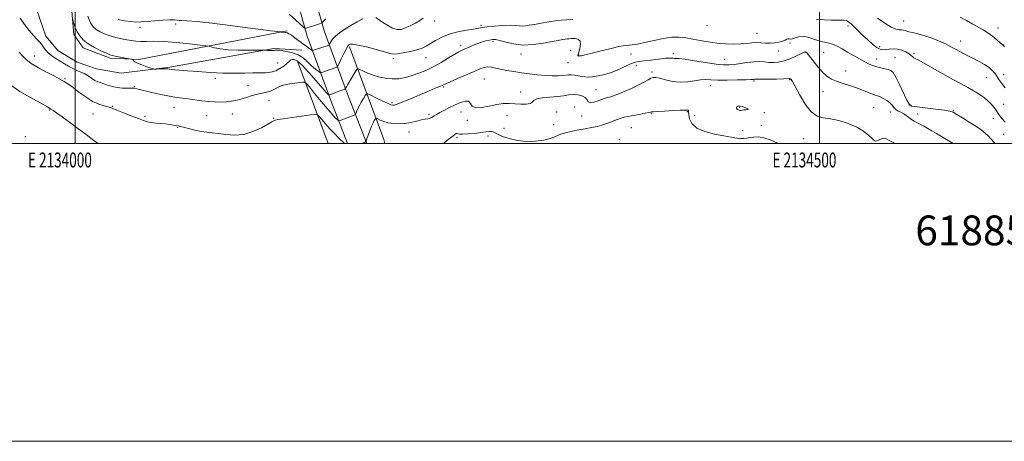
# Model space of a CAD drawing. Extents: x 2132300 to 2135200, y 294800 to 297700.
# Drawn here: x 2133963 to 2134624, y 294800 to 295083 of the extents above; entities that cross this region are included whole.
import ezdxf
from ezdxf.enums import TextEntityAlignment as Align

# ---------------------------------------------------------------- set-up
doc = ezdxf.new("R2010")
doc.units = 0
doc.header["$MEASUREMENT"] = 0
for name, color, linetype, lineweight in [('BREAKLINE DTM HARD', 7, 'Continuous', 0), ('CONTOUR INDEX', 41, 'Continuous', 13), ('CONTOUR INTERMEDIATE', 44, 'Continuous', 0), ('CONTOUR INTERMEDIATE DEPRESSION', 44, 'Continuous', 0), ('GRID LINE', 7, 'Continuous', 0), ('GRID TEXT', 7, 'Continuous', 0), ('SPOT ELEVATION DTM', 2, 'Continuous', 13), ('TEXT 20', 7, 'Continuous', 0)]:
    doc.layers.add(name, color=color, linetype=linetype, lineweight=lineweight)
doc.styles.add('Style-WORKING', font='WORKING.shx')

msp = doc.modelspace()

# ---------------------------------------------------------------- linework, layer by layer
at = {"layer": 'BREAKLINE DTM HARD', "extrusion": (0.2525357522286492, -0.02257006565235997, 0.9673242920462396), "elevation": 533278.826376908, "flags": 128}
msp.add_lwpolyline([(483876.3769790491, -2030587.237731001), (483816.4494831667, -2030616.739707838), (483813.7419430056, -2030617.706015903)], dxfattribs=at)
at = {"layer": 'BREAKLINE DTM HARD', "extrusion": (0.03009867571566521, -0.08069785127225307, 0.996284059151909), "elevation": 41432.25155367319, "flags": 128}
msp.add_lwpolyline([(2102702.354178695, -467524.7331718564), (2102702.354178695, -467583.3318391877)], dxfattribs=at)
at = {"layer": 'BREAKLINE DTM HARD'}
for points in [[(2134183.02, 295000, 1008.333), (2134171.76, 295029.05, 1011.52), (2134155.82, 295072.13, 1017.3), (2134143.27, 295116.92, 1023.2), (2134135.27, 295161.71, 1029.73), (2134132.93, 295209.92, 1033.81)], [(2134195.885, 295000, 1007.87), (2134182.98, 295033.3, 1011.52), (2134167.24, 295075.84, 1017.3), (2134154.98, 295119.6, 1023.2), (2134147.22, 295163.06, 1029.73), (2134144.92, 295210.5, 1033.81)], [(2133964.95, 295137.98, 1012.71), (2133972.38, 295095.45, 1012.03), (2133980.36, 295072.21, 1010.79), (2133988.31, 295062.58, 1011.13), (2134001.37, 295054.66, 1011.24), (2134014.42, 295050.14, 1011.13), (2134030.87, 295047.32, 1011.69), (2134063.76, 295051.34, 1012.15), (2134133.51, 295063.92, 1014.19), (2134152.23, 295062.82, 1015.1)], [(2133995.61, 295115.34, 1013.17), (2133999.07, 295073.37, 1011.58), (2134005.33, 295064.3, 1011.41), (2134023.48, 295057.52, 1011.69), (2134042.77, 295056.42, 1012.09), (2134142.57, 295075.85, 1016.17)]]:
    msp.add_polyline3d(points, dxfattribs=at)
at = {"layer": 'CONTOUR INDEX', "elevation": 1010, "flags": 128}
msp.add_lwpolyline([(2133963.054, 295084.267), (2133965.99, 295080.013), (2133969.214, 295076.023), (2133972.155, 295072.687), (2133974.383, 295070.257), (2133976.026, 295068.435), (2133977.355, 295066.785), (2133978.63, 295064.963), (2133980.085, 295062.993), (2133981.944, 295060.988), (2133984.352, 295059.043), (2133987.127, 295057.168), (2133992.79, 295053.612), (2133995.48, 295051.999), (2133998.145, 295050.595), (2134000.831, 295049.427), (2134003.517, 295048.323), (2134006.161, 295047.06), (2134008.717, 295045.504), (2134011.114, 295043.882), (2134013.274, 295042.511), (2134015.18, 295041.602), (2134017.066, 295040.958), (2134019.226, 295040.275), (2134021.881, 295039.348), (2134024.963, 295038.366), (2134028.329, 295037.614), (2134031.792, 295037.294), (2134034.982, 295037.277), (2134037.486, 295037.351), (2134039.031, 295037.344), (2134039.91, 295037.247), (2134041.445, 295036.869), (2134051.603, 295034.45), (2134057.696, 295033.048), (2134063.519, 295031.82), (2134068.177, 295031.018), (2134072.082, 295030.503), (2134075.974, 295030.037), (2134085.154, 295028.817), (2134089.825, 295028.3), (2134094.092, 295028.016), (2134097.952, 295027.965), (2134101.48, 295028.117), (2134104.774, 295028.458), (2134108.02, 295029.029), (2134111.425, 295029.889), (2134115.117, 295031.042), (2134118.907, 295032.274), (2134122.527, 295033.317), (2134125.766, 295034.002), (2134128.642, 295034.541), (2134131.232, 295035.242), (2134133.602, 295036.312), (2134135.79, 295037.547), (2134137.824, 295038.64), (2134139.773, 295039.365), (2134141.856, 295039.82), (2134144.334, 295040.184), (2134152.71, 295041.33), (2134154.13, 295041.382), (2134155.337, 295040.55), (2134157.366, 295038.123), (2134160.908, 295033.727), (2134165.285, 295028.354), (2134169.476, 295023.335), (2134172.662, 295019.72), (2134174.827, 295017.437), (2134176.156, 295016.13), (2134176.878, 295015.486), (2134177.384, 295015.339), (2134178.108, 295015.565), (2134187.462, 295019.097), (2134188.1, 295019.364), (2134188.405, 295019.669), (2134188.636, 295020.274), (2134189.027, 295021.391), (2134189.697, 295023.045), (2134190.737, 295025.208), (2134192.161, 295027.776), (2134193.676, 295030.319), (2134194.912, 295032.326), (2134195.699, 295033.38), (2134196.665, 295033.435), (2134198.641, 295032.539), (2134202.12, 295030.83), (2134206.268, 295028.817), (2134209.915, 295027.1), (2134212.186, 295026.134), (2134213.385, 295025.796), (2134214.112, 295025.816), (2134214.948, 295026.008), (2134216.406, 295026.508), (2134218.983, 295027.534), (2134222.977, 295029.212), (2134227.903, 295031.308), (2134233.075, 295033.496), (2134237.878, 295035.49), (2134241.957, 295037.168), (2134245.027, 295038.448), (2134247.046, 295039.338), (2134248.96, 295040.221), (2134251.959, 295041.567), (2134256.813, 295043.681), (2134267.994, 295048.493), (2134271.971, 295050.181), (2134274.832, 295051.186), (2134277.202, 295051.561), (2134279.638, 295051.377), (2134282.434, 295050.801), (2134285.815, 295050.023), (2134289.939, 295049.203), (2134294.68, 295048.386), (2134299.845, 295047.588), (2134305.232, 295046.837), (2134310.614, 295046.205), (2134315.752, 295045.776), (2134320.418, 295045.607), (2134324.413, 295045.649), (2134327.546, 295045.824), (2134331.45, 295046.217), (2134333.203, 295046.21), (2134335.413, 295045.955), (2134337.892, 295045.545), (2134340.305, 295045.111), (2134342.454, 295044.783), (2134344.697, 295044.664), (2134347.528, 295044.855), (2134351.303, 295045.447), (2134355.813, 295046.499), (2134360.713, 295048.062), (2134365.639, 295050.095), (2134370.17, 295052.195), (2134373.87, 295053.863), (2134376.544, 295054.761), (2134378.968, 295055.168), (2134382.16, 295055.516), (2134386.769, 295056.122), (2134391.969, 295056.824), (2134396.565, 295057.338), (2134399.654, 295057.469), (2134401.499, 295057.354), (2134402.653, 295057.216), (2134403.751, 295057.196), (2134405.739, 295057.099), (2134409.647, 295056.65), (2134416.032, 295055.685), (2134423.587, 295054.492), (2134430.536, 295053.47), (2134435.579, 295052.938), (2134439.327, 295052.895), (2134442.868, 295053.257), (2134447.02, 295053.907), (2134451.529, 295054.602), (2134455.876, 295055.066), (2134459.663, 295055.107), (2134463.003, 295054.871), (2134466.132, 295054.591), (2134469.273, 295054.489), (2134472.6, 295054.759), (2134476.274, 295055.585), (2134480.318, 295057.04), (2134484.206, 295058.748), (2134490.305, 295061.67), (2134490.496, 295061.721), (2134490.726, 295061.709), (2134491.078, 295061.523), (2134491.841, 295060.739), (2134493.351, 295058.854), (2134495.81, 295055.603), (2134498.868, 295051.681), (2134502.036, 295048.021), (2134504.984, 295045.33), (2134508.012, 295043.417), (2134511.576, 295041.865), (2134515.965, 295040.33), (2134520.793, 295038.766), (2134525.506, 295037.202), (2134529.631, 295035.684), (2134535.649, 295033.294), (2134537.524, 295032.63), (2134539.052, 295032.114), (2134540.721, 295031.446), (2134542.865, 295030.394), (2134545.202, 295029.014), (2134547.295, 295027.429), (2134548.839, 295025.771), (2134550.067, 295024.197), (2134551.345, 295022.871), (2134552.945, 295021.885), (2134554.769, 295021.049), (2134556.624, 295020.103), (2134558.367, 295018.864), (2134560.057, 295017.469), (2134561.802, 295016.133), (2134563.689, 295015.006), (2134567.904, 295012.904), (2134570.225, 295011.627), (2134575.544, 295008.504), (2134578.613, 295006.74), (2134584.357, 295003.483), (2134586.514, 295002.208), (2134588.788, 295000.731), (2134589.834, 295000)], dxfattribs=at)
at = {"layer": 'CONTOUR INTERMEDIATE', "flags": 128}
for points, elevation in [([(2133998.196, 295084.085), (2133998.604, 295082.843), (2133999.207, 295080.764), (2134000.142, 295078.043), (2134001.443, 295075.114), (2134003.176, 295072.326), (2134005.549, 295069.687), (2134008.8, 295067.122), (2134012.977, 295064.613), (2134017.353, 295062.374), (2134021.01, 295060.681), (2134023.347, 295059.701), (2134025.027, 295059.187), (2134027.032, 295058.784), (2134036.204, 295057.081), (2134037.78, 295056.776), (2134038.429, 295056.569), (2134038.707, 295056.285), (2134039.136, 295055.777), (2134040.106, 295055.022), (2134041.972, 295054.031), (2134044.884, 295052.85), (2134048.151, 295051.679), (2134050.878, 295050.753), (2134052.451, 295050.246), (2134053.398, 295050.073), (2134054.531, 295050.087), (2134056.427, 295050.158), (2134058.725, 295050.224), (2134060.831, 295050.244), (2134062.33, 295050.185), (2134063.537, 295050.061), (2134064.948, 295049.893), (2134067.059, 295049.691), (2134075.419, 295048.997), (2134082.44, 295048.43), (2134090.713, 295047.853), (2134099.263, 295047.447), (2134107.211, 295047.339), (2134114.076, 295047.43), (2134119.473, 295047.567), (2134123.197, 295047.63), (2134125.758, 295047.644), (2134127.841, 295047.667), (2134130.018, 295047.783), (2134132.39, 295048.165), (2134134.941, 295049.01), (2134137.609, 295050.423), (2134140.143, 295052.139), (2134142.244, 295053.804), (2134143.72, 295055.122), (2134144.809, 295056.038), (2134145.858, 295056.557), (2134147.225, 295056.569), (2134149.319, 295055.507), (2134152.561, 295052.686), (2134157.107, 295047.808), (2134162.046, 295042.11), (2134166.201, 295037.215), (2134168.694, 295034.345), (2134169.832, 295033.126), (2134170.22, 295032.786), (2134170.378, 295032.676), (2134170.475, 295032.649), (2134170.594, 295032.679), (2134170.857, 295032.768), (2134171.536, 295033.012), (2134179.958, 295036.183), (2134181.175, 295036.661), (2134181.688, 295036.973), (2134181.94, 295037.387), (2134182.316, 295038.148), (2134182.989, 295039.417), (2134184.08, 295041.332), (2134185.619, 295043.9), (2134187.277, 295046.606), (2134188.638, 295048.804), (2134189.449, 295049.994), (2134190.118, 295050.25), (2134191.217, 295049.793), (2134193.203, 295048.836), (2134196.06, 295047.575), (2134199.658, 295046.197), (2134203.843, 295044.897), (2134208.379, 295043.897), (2134213.008, 295043.422), (2134217.529, 295043.634), (2134221.966, 295044.44), (2134226.396, 295045.686), (2134230.906, 295047.257), (2134235.599, 295049.216), (2134240.585, 295051.668), (2134245.846, 295054.611), (2134250.871, 295057.608), (2134255.019, 295060.114), (2134257.875, 295061.746), (2134259.915, 295062.776), (2134261.836, 295063.636), (2134264.192, 295064.666), (2134266.961, 295065.831), (2134269.978, 295067.003), (2134273.064, 295068.066), (2134275.983, 295068.955), (2134278.485, 295069.616), (2134280.48, 295069.984), (2134282.512, 295069.934), (2134285.283, 295069.333), (2134289.341, 295068.171), (2134294.614, 295066.94), (2134300.874, 295066.261), (2134307.786, 295066.564), (2134314.582, 295067.518), (2134320.385, 295068.602), (2134324.545, 295069.396), (2134327.314, 295069.892), (2134329.169, 295070.182), (2134330.57, 295070.35), (2134331.901, 295070.449), (2134333.53, 295070.524), (2134335.651, 295070.54), (2134337.769, 295070.145), (2134339.22, 295068.912), (2134339.54, 295066.615), (2134339.079, 295063.853), (2134338.39, 295061.43), (2134337.926, 295059.956), (2134337.736, 295059.267), (2134337.77, 295059.008), (2134337.992, 295058.883), (2134338.436, 295058.842), (2134339.149, 295058.898), (2134340.291, 295059.091), (2134342.468, 295059.578), (2134346.397, 295060.543), (2134352.405, 295062.061), (2134359.267, 295063.76), (2134365.366, 295065.157), (2134369.508, 295065.903), (2134372.173, 295066.191), (2134374.264, 295066.349), (2134376.592, 295066.662), (2134379.618, 295067.241), (2134383.713, 295068.156), (2134389.05, 295069.397), (2134395.015, 295070.635), (2134400.797, 295071.461), (2134405.806, 295071.574), (2134410.338, 295071.1), (2134414.912, 295070.271), (2134419.935, 295069.305), (2134425.369, 295068.362), (2134431.065, 295067.587), (2134436.839, 295067.099), (2134442.361, 295066.906), (2134447.263, 295066.987), (2134451.295, 295067.292), (2134454.671, 295067.646), (2134457.723, 295067.842), (2134460.728, 295067.752), (2134463.752, 295067.546), (2134466.809, 295067.475), (2134469.869, 295067.726), (2134472.727, 295068.246), (2134475.131, 295068.92), (2134476.901, 295069.623), (2134478.133, 295070.194), (2134478.993, 295070.461), (2134479.673, 295070.349), (2134480.475, 295070.165), (2134481.725, 295070.311), (2134483.665, 295071.022), (2134486.198, 295071.847), (2134489.137, 295072.167), (2134492.314, 295071.557), (2134498.952, 295069.187), (2134502.242, 295068.381), (2134505.488, 295067.735), (2134508.71, 295066.868), (2134511.947, 295065.485), (2134515.312, 295063.644), (2134518.938, 295061.491), (2134522.873, 295059.185), (2134526.824, 295056.941), (2134530.415, 295054.988), (2134533.39, 295053.495), (2134535.975, 295052.395), (2134538.515, 295051.563), (2134541.243, 295050.885), (2134543.927, 295050.309), (2134546.222, 295049.791), (2134547.929, 295049.165), (2134549.434, 295047.755), (2134551.27, 295044.756), (2134553.773, 295039.774), (2134558.796, 295029.19), (2134560.358, 295026.436), (2134562.187, 295025.254), (2134565.615, 295024.695), (2134578.247, 295023.169), (2134584.127, 295022.409), (2134587.714, 295021.809), (2134589.956, 295021.032), (2134592.378, 295019.631), (2134596.098, 295017.326), (2134600.614, 295014.489), (2134605.02, 295011.657), (2134608.596, 295009.24), (2134611.38, 295007.137), (2134613.602, 295005.119), (2134615.464, 295003.035), (2134617.072, 295001.039), (2134617.963, 295000)], 1012), ([(2134008.588, 295085.555), (2134010.425, 295081.091), (2134012.181, 295078.443), (2134014.246, 295076.702), (2134016.914, 295075.127), (2134020.113, 295073.643), (2134023.677, 295072.342), (2134027.433, 295071.292), (2134031.17, 295070.457), (2134034.668, 295069.776), (2134037.802, 295069.209), (2134040.824, 295068.806), (2134044.08, 295068.636), (2134047.95, 295068.71), (2134052.951, 295068.794), (2134059.638, 295068.592), (2134068.14, 295067.914), (2134076.905, 295066.994), (2134083.955, 295066.174), (2134087.915, 295065.693), (2134089.806, 295065.397), (2134093.625, 295064.426), (2134097.393, 295063.716), (2134102.769, 295063.124), (2134109.669, 295062.811), (2134116.787, 295062.718), (2134125.703, 295062.74), (2134127.026, 295062.733), (2134127.616, 295062.698), (2134129.362, 295062.563), (2134130.344, 295062.507), (2134131.176, 295062.486), (2134132.955, 295062.501), (2134133.401, 295062.531), (2134133.774, 295062.623), (2134134.175, 295062.781), (2134135.127, 295062.87), (2134137.262, 295062.721), (2134140.941, 295062.182), (2134145.45, 295061.177), (2134149.803, 295059.645), (2134153.245, 295057.59), (2134155.926, 295055.261), (2134158.226, 295052.972), (2134160.418, 295050.994), (2134162.36, 295049.433), (2134163.806, 295048.352), (2134164.621, 295047.786), (2134165.121, 295047.643), (2134165.737, 295047.799), (2134168.292, 295048.646), (2134170.072, 295049.265), (2134171.991, 295049.961), (2134175.159, 295051.148), (2134175.953, 295051.521), (2134176.526, 295052.241), (2134177.371, 295053.927), (2134178.819, 295056.923), (2134180.57, 295060.478), (2134182.163, 295063.569), (2134183.25, 295065.425), (2134183.936, 295066.289), (2134184.438, 295066.657), (2134185.085, 295066.896), (2134186.655, 295066.855), (2134190.037, 295066.255), (2134195.672, 295064.944), (2134202.22, 295063.27), (2134207.89, 295061.707), (2134211.439, 295060.648), (2134213.795, 295060.172), (2134216.434, 295060.277), (2134220.414, 295060.926), (2134225.141, 295061.937), (2134229.605, 295063.093), (2134233.073, 295064.248), (2134235.914, 295065.541), (2134238.771, 295067.181), (2134242.195, 295069.279), (2134246.368, 295071.55), (2134251.376, 295073.612), (2134257.134, 295075.166), (2134262.859, 295076.254), (2134267.597, 295077.002), (2134273.356, 295077.963), (2134276.68, 295078.4), (2134281.645, 295078.908), (2134287.369, 295079.361), (2134292.525, 295079.583), (2134296.121, 295079.47), (2134298.526, 295079.2), (2134300.443, 295079.018), (2134302.515, 295079.121), (2134305.139, 295079.513), (2134308.65, 295080.148), (2134313.194, 295080.958), (2134318.165, 295081.798), (2134322.768, 295082.502), (2134326.503, 295082.95), (2134330.054, 295083.215), (2134334.397, 295083.414)], 1014), ([(2134028.973, 295083.38), (2134033.291, 295082.579), (2134037.428, 295081.979), (2134040.909, 295081.703), (2134044.276, 295081.733), (2134048.323, 295082.011), (2134053.519, 295082.461), (2134059.038, 295082.919), (2134063.726, 295083.199), (2134066.753, 295083.178), (2134068.573, 295082.984), (2134069.961, 295082.807), (2134071.786, 295082.753), (2134075.288, 295082.595), (2134081.8, 295082.023), (2134092.026, 295080.842), (2134104.157, 295079.317), (2134115.756, 295077.828), (2134124.846, 295076.681), (2134131.281, 295075.892), (2134138.34, 295075.043), (2134138.549, 295075.003), (2134138.738, 295074.955), (2134139.053, 295074.9), (2134139.525, 295074.853), (2134140.173, 295074.823), (2134140.939, 295074.771), (2134141.752, 295074.649), (2134142.596, 295074.387), (2134143.692, 295073.82), (2134145.318, 295072.762), (2134147.638, 295071.113), (2134150.354, 295069.121), (2134158.454, 295063.139), (2134159.178, 295062.665), (2134159.807, 295062.609), (2134160.88, 295062.92), (2134165.048, 295064.281), (2134167.202, 295064.996), (2134168.77, 295065.534), (2134170.36, 295066.113), (2134170.672, 295066.26), (2134170.898, 295066.543), (2134171.231, 295067.208), (2134171.868, 295068.432), (2134173.022, 295070.14), (2134174.911, 295072.191), (2134177.679, 295074.459), (2134181.178, 295076.862), (2134185.189, 295079.329), (2134189.434, 295081.757), (2134193.406, 295083.895)], 1016), ([(2134143.866, 295087.059), (2134148.145, 295083.109), (2134153.533, 295078.184), (2134154.299, 295077.552), (2134154.563, 295077.497), (2134154.916, 295077.584), (2134155.694, 295077.804), (2134157.166, 295078.254), (2134159.442, 295078.978), (2134164.108, 295080.487), (2134165.312, 295080.897), (2134165.91, 295081.224), (2134166.414, 295081.749), (2134167.247, 295082.658), (2134168.468, 295083.756)], 1018), ([(2134202.117, 295084.667), (2134205.377, 295082.35), (2134209.32, 295079.704), (2134213.141, 295077.573), (2134216.255, 295076.615), (2134218.975, 295076.745), (2134221.838, 295077.689), (2134225.192, 295079.177), (2134228.65, 295080.949), (2134231.634, 295082.747), (2134233.729, 295084.345)], 1016), ([(2134497.901, 295083.553), (2134503.215, 295083.196), (2134508.172, 295083.003), (2134511.936, 295082.984), (2134514.62, 295083.019), (2134516.571, 295082.953), (2134518.128, 295082.627), (2134519.603, 295081.869), (2134521.298, 295080.499), (2134523.457, 295078.408), (2134526.082, 295075.747), (2134529.119, 295072.737), (2134532.454, 295069.627), (2134535.747, 295066.792), (2134538.601, 295064.636), (2134540.764, 295063.446), (2134542.554, 295063.046), (2134544.435, 295063.146), (2134546.765, 295063.451), (2134549.481, 295063.667), (2134552.416, 295063.496), (2134555.381, 295062.74), (2134558.103, 295061.586), (2134560.288, 295060.321), (2134561.743, 295059.188), (2134562.684, 295058.266), (2134563.427, 295057.592), (2134564.372, 295057.089), (2134566.257, 295056.22), (2134569.904, 295054.331), (2134575.766, 295051.033), (2134582.813, 295046.985), (2134589.65, 295043.109), (2134595.198, 295040.097), (2134599.668, 295037.729), (2134603.59, 295035.552), (2134607.365, 295033.21), (2134610.881, 295030.719), (2134613.895, 295028.189), (2134616.243, 295025.712), (2134618.072, 295023.323), (2134621.067, 295018.852), (2134622.682, 295016.663), (2134624.675, 295014.348)], 1014), ([(2134539.04, 295084.246), (2134543.927, 295080.889), (2134548.306, 295078.282), (2134551.445, 295076.967), (2134553.558, 295076.566), (2134555.094, 295076.474), (2134556.475, 295076.203), (2134558.009, 295075.741), (2134559.975, 295075.193), (2134562.611, 295074.612), (2134565.988, 295073.843), (2134570.132, 295072.676), (2134574.968, 295070.988), (2134579.997, 295068.979), (2134584.613, 295066.938), (2134588.376, 295065.089), (2134591.489, 295063.429), (2134594.317, 295061.894), (2134597.185, 295060.411), (2134600.244, 295058.871), (2134603.601, 295057.156), (2134607.269, 295055.197), (2134610.873, 295053.106), (2134613.942, 295051.043), (2134616.148, 295049.117), (2134617.739, 295047.23), (2134619.107, 295045.233), (2134620.605, 295042.988), (2134622.436, 295040.41), (2134624.767, 295037.424)], 1016), ([(2134594.487, 295085.036), (2134598.801, 295082.702), (2134602.975, 295080.281), (2134610, 295076.45), (2134613.178, 295074.481), (2134616.327, 295072.134), (2134619.184, 295069.754), (2134621.387, 295067.827), (2134622.687, 295066.708), (2134623.292, 295066.221), (2134623.518, 295066.057), (2134623.718, 295065.841), (2134624.377, 295064.923)], 1018), ([(2133962.445, 295061.542), (2133964.422, 295059.198), (2133966.865, 295056.7), (2133970.453, 295053.92), (2133975.538, 295050.832), (2133981.17, 295047.796), (2133986.073, 295045.27), (2133989.302, 295043.578), (2133991.232, 295042.513), (2133992.567, 295041.735), (2133993.961, 295040.899), (2133995.855, 295039.649), (2133998.639, 295037.627), (2134002.539, 295034.663), (2134007.118, 295031.335), (2134011.777, 295028.414), (2134015.985, 295026.479), (2134019.478, 295025.37), (2134022.06, 295024.738), (2134023.746, 295024.243), (2134025.399, 295023.581), (2134028.092, 295022.454), (2134032.508, 295020.694), (2134037.763, 295018.648), (2134042.584, 295016.79), (2134046.046, 295015.486), (2134048.618, 295014.67), (2134051.121, 295014.166), (2134054.166, 295013.816), (2134057.545, 295013.528), (2134060.844, 295013.225), (2134063.712, 295012.857), (2134066.053, 295012.47), (2134069.145, 295011.882), (2134070.56, 295011.571), (2134072.775, 295011.018), (2134076.248, 295010.12), (2134080.479, 295009.09), (2134084.731, 295008.218), (2134088.488, 295007.699), (2134092.126, 295007.343), (2134096.245, 295006.86), (2134101.288, 295006.125), (2134107.077, 295005.666), (2134113.281, 295006.17), (2134119.508, 295008.057), (2134125.143, 295010.669), (2134129.515, 295013.074), (2134132.164, 295014.56), (2134133.494, 295015.276), (2134134.119, 295015.589), (2134134.722, 295015.824), (2134136.242, 295016.152), (2134139.682, 295016.706), (2134145.549, 295017.552), (2134152.353, 295018.498), (2134158.104, 295019.286), (2134161.364, 295019.664), (2134162.892, 295019.395), (2134163.999, 295018.252), (2134165.742, 295016.102), (2134168.165, 295013.216), (2134171.06, 295009.959), (2134174.179, 295006.697), (2134177.12, 295003.771), (2134180.995, 295000)], 1008), ([(2134192.272, 295000), (2134193.554, 295000.482), (2134194.895, 295001.05), (2134195.549, 295001.737), (2134196.078, 295003.134), (2134196.917, 295005.615), (2134198.001, 295008.69), (2134199.142, 295011.658), (2134200.172, 295013.948), (2134201.012, 295015.535), (2134201.606, 295016.526), (2134201.972, 295017.016), (2134202.422, 295017.042), (2134203.341, 295016.625), (2134205.027, 295015.827), (2134207.424, 295014.866), (2134210.39, 295014.003), (2134213.791, 295013.457), (2134217.522, 295013.303), (2134221.488, 295013.576), (2134225.553, 295014.261), (2134229.407, 295015.136), (2134232.699, 295015.926), (2134235.168, 295016.426), (2134236.906, 295016.714), (2134238.095, 295016.938), (2134238.922, 295017.224), (2134239.594, 295017.608), (2134240.324, 295018.105), (2134241.326, 295018.744), (2134242.817, 295019.618), (2134245.018, 295020.834), (2134248.048, 295022.443), (2134251.628, 295024.274), (2134255.377, 295026.098), (2134258.927, 295027.657), (2134261.966, 295028.569), (2134264.19, 295028.419), (2134265.527, 295027.037), (2134266.811, 295025.23), (2134269.102, 295024.047), (2134273.116, 295024.229), (2134278.185, 295025.279), (2134283.295, 295026.392), (2134287.674, 295026.937), (2134291.535, 295026.983), (2134299.332, 295026.553), (2134303.03, 295026.528), (2134305.735, 295026.907), (2134307.092, 295027.803), (2134308.097, 295028.955), (2134310.085, 295030.006), (2134313.972, 295030.697), (2134319.005, 295031.152), (2134324.015, 295031.589), (2134328.102, 295032.154), (2134331.452, 295032.69), (2134334.523, 295032.968), (2134337.622, 295032.798), (2134340.461, 295032.15), (2134342.605, 295031.036), (2134343.82, 295029.557), (2134344.696, 295028.181), (2134346.023, 295027.466), (2134348.363, 295027.785), (2134351.341, 295028.769), (2134354.351, 295029.868), (2134357.005, 295030.693), (2134359.794, 295031.516), (2134363.427, 295032.772), (2134368.327, 295034.752), (2134373.766, 295037.149), (2134378.731, 295039.514), (2134382.438, 295041.471), (2134385.024, 295042.946), (2134386.857, 295043.945), (2134388.346, 295044.464), (2134390.079, 295044.47), (2134392.684, 295043.924), (2134396.588, 295042.883), (2134401.409, 295041.79), (2134406.561, 295041.183), (2134411.53, 295041.422), (2134416.08, 295042.147), (2134420.047, 295042.817), (2134423.448, 295043.026), (2134427.037, 295042.907), (2134431.75, 295042.728), (2134438.101, 295042.698), (2134444.914, 295042.795), (2134450.588, 295042.94), (2134453.94, 295043.064), (2134455.446, 295043.151), (2134455.998, 295043.197), (2134456.478, 295043.203), (2134457.733, 295043.198), (2134460.601, 295043.216), (2134465.505, 295043.284), (2134471.222, 295043.39), (2134476.117, 295043.514), (2134480.19, 295043.669), (2134480.628, 295043.571), (2134481.047, 295043.141), (2134481.944, 295041.688), (2134483.747, 295038.401), (2134486.723, 295032.909), (2134490.495, 295026.62), (2134494.521, 295021.386), (2134498.433, 295018.546), (2134502.55, 295017.389), (2134507.365, 295016.692), (2134513.152, 295015.453), (2134519.315, 295013.558), (2134525.04, 295011.117), (2134529.662, 295008.303), (2134533.106, 295005.544), (2134535.443, 295003.336), (2134536.826, 295002.059), (2134537.719, 295001.632), (2134538.665, 295001.861), (2134540.068, 295002.516), (2134541.757, 295003.226), (2134543.422, 295003.582), (2134544.878, 295003.277), (2134546.46, 295002.4), (2134548.628, 295001.138), (2134550.959, 295000)], 1008), ([(2133956.796, 295039.176), (2133962.988, 295035.132), (2133969.566, 295031.297), (2133979.093, 295025.993), (2133981.386, 295024.675), (2133983.825, 295023.218), (2133985.232, 295022.295), (2133987.617, 295020.634), (2133991.429, 295017.905), (2133996.355, 295014.328), (2134001.889, 295010.261), (2134007.519, 295006.07), (2134012.71, 295002.168), (2134015.571, 295000)], 1006), ([(2134247.1, 295000), (2134247.914, 295000.526), (2134250.731, 295002.704), (2134253.138, 295004.673), (2134254.856, 295005.999), (2134255.97, 295006.696), (2134256.659, 295006.891), (2134258.154, 295006.455), (2134260.244, 295006.312), (2134263.862, 295006.493), (2134268.305, 295006.913), (2134272.588, 295007.422), (2134275.919, 295007.88), (2134278.267, 295008.186), (2134279.791, 295008.252), (2134280.75, 295007.996), (2134281.805, 295007.368), (2134283.719, 295006.322), (2134287.068, 295004.885), (2134291.692, 295003.368), (2134297.244, 295002.149), (2134303.334, 295001.54), (2134309.392, 295001.578), (2134314.804, 295002.228), (2134319.15, 295003.413), (2134322.788, 295004.878), (2134326.27, 295006.325), (2134330.04, 295007.517), (2134334.111, 295008.476), (2134338.388, 295009.286), (2134342.746, 295010.025), (2134346.943, 295010.75), (2134350.707, 295011.512), (2134353.854, 295012.356), (2134356.564, 295013.288), (2134359.108, 295014.307), (2134361.77, 295015.407), (2134364.901, 295016.544), (2134368.871, 295017.669), (2134373.808, 295018.728), (2134378.881, 295019.65), (2134383.021, 295020.358), (2134385.445, 295020.803), (2134386.512, 295021.046), (2134386.863, 295021.177), (2134387.181, 295021.277), (2134388.29, 295021.399), (2134391.053, 295021.586), (2134395.914, 295021.861), (2134401.63, 295022.155), (2134406.544, 295022.379), (2134409.41, 295022.47), (2134411.114, 295022.477), (2134411.477, 295022.518), (2134411.809, 295022.535), (2134412.017, 295022.438), (2134412.054, 295022.095), (2134412.052, 295021.223), (2134412.184, 295019.499), (2134412.716, 295016.768), (2134414.282, 295013.538), (2134417.604, 295010.481), (2134423.056, 295008.129), (2134429.612, 295006.441), (2134435.896, 295005.231), (2134440.822, 295004.347), (2134444.462, 295003.766), (2134447.18, 295003.492), (2134449.336, 295003.517), (2134451.283, 295003.758), (2134453.374, 295004.113), (2134455.91, 295004.45), (2134458.996, 295004.499), (2134462.685, 295003.961), (2134466.992, 295002.569), (2134471.768, 295000.202), (2134472.066, 295000)], 1006)]:
    msp.add_lwpolyline(points, dxfattribs=dict(at, elevation=elevation))
at = {"layer": 'CONTOUR INTERMEDIATE DEPRESSION', "elevation": 1006, "flags": 128}
msp.add_lwpolyline([(2134444.328, 295023.775), (2134444.289, 295024.348), (2134444.629, 295024.822), (2134445.174, 295025.153), (2134445.813, 295025.298), (2134446.688, 295025.221), (2134448.001, 295024.887), (2134449.799, 295024.302), (2134451.504, 295023.634), (2134452.381, 295023.094), (2134451.935, 295022.831), (2134450.628, 295022.741), (2134449.161, 295022.658), (2134448.076, 295022.472), (2134447.284, 295022.299), (2134446.537, 295022.31), (2134445.668, 295022.625), (2134444.848, 295023.159), (2134444.328, 295023.775)], dxfattribs=at)
at = {"layer": 'GRID LINE', "flags": 128}
for points in [[(2132300, 294800), (2135200, 294800), (2135200, 297700), (2132300, 297700), (2132300, 294800)], [(2132500, 295000), (2135000, 295000), (2135000, 297500), (2132500, 297500), (2132500, 295000)], [(2134000, 295000), (2134000, 297500)], [(2134500, 297500), (2134500, 295000)]]:
    msp.add_lwpolyline(points, dxfattribs=at)
at = {"layer": 'SPOT ELEVATION DTM'}
for p in [(2134043.58, 295078.03, 1015.6), (2134067.6, 295080.39, 1015.6), (2134241.51, 295082.5, 1015.5), (2134272.66, 295079.45, 1014.3), (2134424.6, 295079.28, 1013.4), (2134519.16, 295079.14, 1013.6), (2134556.61, 295082.5, 1016.9), (2134620.05, 295077.7, 1018.5), (2134458.08, 295074.04, 1012.9), (2134259.04, 295065.97, 1012.4), (2134280.67, 295068.4, 1011.6), (2134480.21, 295067.71, 1011.8), (2134540.37, 295065.17, 1014.5), (2134594.94, 295068.92, 1016.7), (2134623.77, 295066.34, 1018.04), (2133972.59, 295058.9, 1008.7), (2134213.69, 295056.99, 1013.7), (2134235.79, 295057.73, 1013.2), (2134299.62, 295060.3, 1011.4), (2134333.01, 295062.79, 1010.8), (2134338.31, 295059.46, 1012.1), (2134373.38, 295060.16, 1011.3), (2134402.04, 295060.37, 1010.4), (2134472.51, 295062.14, 1011.4), (2134490.71, 295061.25, 1009.9), (2134502.84, 295061.38, 1011.1), (2134538.41, 295056.97, 1012.6), (2134550.72, 295057.7, 1012.9), (2134563.5, 295060.49, 1014.2), (2134136.11, 295054.09, 1012.9), (2134331.12, 295054.41, 1011.2), (2134377.06, 295052.61, 1009.3), (2134436.29, 295056.69, 1010.8), (2134094.25, 295043.81, 1011.6), (2134387.46, 295048.14, 1008.3), (2134517.74, 295048.69, 1010.8), (2134612.19, 295044.65, 1015.2), (2134623.77, 295046.34, 1016.59), (2133993.32, 295043.64, 1008.2), (2134039.88, 295038.19, 1010.1), (2134116.08, 295038.86, 1010.8), (2134247.67, 295038.01, 1009.8), (2134274.94, 295043.45, 1009.1), (2134426.75, 295038.85, 1007.3), (2134456.01, 295042.01, 1007.8), (2134480.02, 295042.97, 1007.9), (2134299.38, 295034.77, 1008.6), (2134349.88, 295036.27, 1008.9), (2134502.43, 295035.21, 1009.2), (2134025.02, 295025.06, 1008.1), (2134066.41, 295024.42, 1009.3), (2134130.29, 295029.14, 1009.2), (2134212.82, 295027.6, 1010.3), (2134335.63, 295024.64, 1006.6), (2134446.54, 295024.4, 1005.9), (2134536.38, 295024.19, 1009.1), (2134560.88, 295025.56, 1012.1), (2134623.77, 295026.34, 1015.15), (2133982.75, 295022.67, 1005.9), (2134012.02, 295019.9, 1007.1), (2134046.96, 295018.1, 1008.2), (2134088.47, 295018.96, 1009.1), (2134105.67, 295019.88, 1009.2), (2134237.76, 295019.73, 1008.3), (2134259.26, 295021.31, 1007.2), (2134290.11, 295018.81, 1007.4), (2134323.48, 295021.17, 1006.6), (2134340.34, 295018.55, 1007.4), (2134387.27, 295020.26, 1005.9), (2134411.23, 295021.51, 1005.9), (2134416.13, 295019, 1006.9), (2134462.91, 295020.77, 1006.1), (2134547.82, 295021.31, 1009.4), (2134565.91, 295020.01, 1010.6), (2134590.04, 295022.15, 1012.1), (2134068.9, 295010.99, 1007.9), (2134133.4, 295017.05, 1008.1), (2134263.56, 295015.56, 1007.7), (2134321.59, 295012.82, 1007.1), (2134373.58, 295010.74, 1004.9), (2134461.01, 295012.38, 1006.7), (2134616.89, 295017.04, 1013.2), (2133966.5, 295004.68, 1004.3), (2134224.22, 295007.76, 1007.2), (2134277.46, 295005.15, 1005.5), (2134288.18, 295010.37, 1006.9), (2134448.36, 295008.65, 1006.5), (2134623.77, 295006.34, 1013.17), (2134256.47, 295003.99, 1005.7), (2134365.64, 295002.67, 1004.3), (2134489.34, 295003.39, 1007.1)]:
    msp.add_point(p, dxfattribs=at)

# ---------------------------------------------------------------- texts
at = {"layer": 'GRID TEXT', "style": 'Style-WORKING', "width": 0.67}
for s, p in [('E 2134000', (2133989.810416667, 294994)), ('E 2134500', (2134489.95, 294994))]:
    msp.add_text(s, height=10, dxfattribs=at).set_placement(p, align=Align.TOP_CENTER)
at = {"layer": 'TEXT 20', "style": 'Style-WORKING'}
msp.add_text('61885 2132295', height=20, dxfattribs=at).set_placement((2134564.427, 294931.714))

doc.saveas('drawing.dxf')
